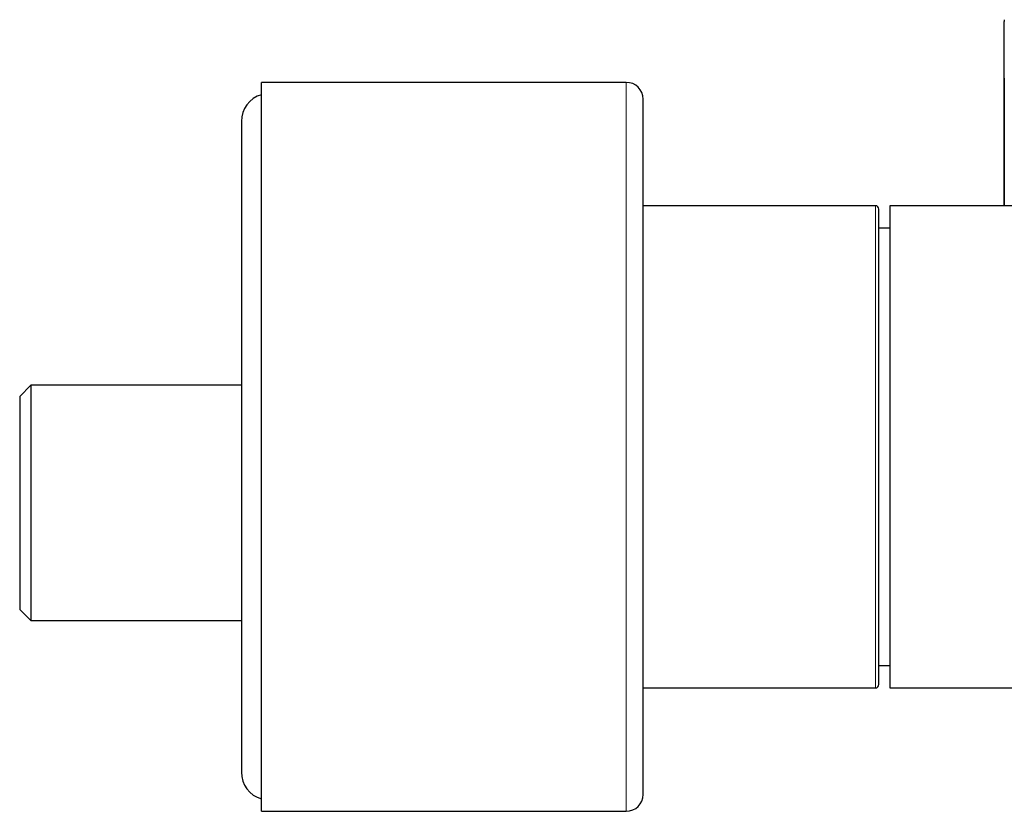
# Model space of a CAD drawing. Units: millimetres. Extents: x 8 to 1109, y 12 to 682.
# Drawn here: x 761 to 849, y 557 to 627 of the extents above; entities that cross this region are included whole.
import ezdxf

# ---------------------------------------------------------------- set-up
doc = ezdxf.new("R2010")
doc.units = ezdxf.units.MM

msp = doc.modelspace()

# ---------------------------------------------------------------- linework, layer by layer
at = {"color": 7, "linetype": 'Continuous', "lineweight": 30}
for p, q in [((814.854, 621.544), (782.354, 621.544)), ((782.354, 556.544), (782.354, 621.544)), ((780.554, 618.044), (780.554, 560.044)), ((837.054, 610.544), (816.354, 610.544)), ((862.039, 610.544), (838.354, 610.544)), ((838.354, 610.544), (838.354, 567.544)), ((838.354, 608.544), (837.354, 608.544)), ((761.804, 594.544), (760.804, 593.544)), ((780.554, 594.544), (761.804, 594.544)), ((761.804, 594.544), (761.804, 584.044)), ((760.804, 593.544), (760.804, 574.544)), ((761.804, 584.044), (761.804, 573.544)), ((760.804, 574.544), (761.804, 573.544)), ((761.804, 573.544), (780.554, 573.544)), ((837.354, 569.544), (838.354, 569.544)), ((816.354, 567.544), (837.054, 567.544)), ((838.354, 567.544), (862.039, 567.544)), ((782.354, 556.544), (814.854, 556.544))]:
    msp.add_line(p, q, dxfattribs=at)
at = {"color": 252, "linetype": 'Continuous', "lineweight": 0}
for p, q in [((814.854, 556.544), (814.854, 621.544)), ((837.054, 567.544), (837.054, 610.544))]:
    msp.add_line(p, q, dxfattribs=at)
at = {"color": 7, "linetype": 'Continuous', "lineweight": 30}
for centre, radius, start, end in [((814.854, 620.044), 1.5, 0, 90), ((783.054, 618.044), 2.5, 106.2602, 180), ((837.054, 610.244), 0.3, 0, 90), ((837.054, 567.844), 0.3, 270, 0), ((783.054, 560.044), 2.5, 180, 253.7398), ((814.854, 558.044), 1.5, 270, 0)]:
    msp.add_arc(centre, radius, start, end, dxfattribs=at)
for points, knots in [([(848.54, 627.131), (848.54, 627.123), (848.539, 627.106), (848.539, 627.07), (848.539, 627.027), (848.539, 626.992), (848.539, 626.974)], [0, 0, 0, 0, 0.251, 0.501306, 0.750957, 1, 1, 1, 1]), ([(848.54, 627.131), (848.54, 627.122), (848.539, 627.105), (848.539, 627.076), (848.539, 627.052), (848.539, 627.043)], [0, 0, 0, 0, 0.38745, 0.773828, 1, 1, 1, 1]), ([(848.539, 621.914), (848.539, 621.937), (848.539, 622.082), (848.539, 622.345), (848.539, 622.697), (848.539, 623.036), (848.539, 623.349), (848.539, 623.637), (848.539, 623.834), (848.539, 623.96), (848.539, 624.018), (848.539, 624.075), (848.539, 624.131), (848.539, 624.187), (848.539, 624.243), (848.539, 624.375), (848.539, 624.579), (848.539, 624.845), (848.539, 625.096), (848.539, 625.333), (848.539, 625.535), (848.539, 625.706), (848.539, 625.85), (848.539, 625.957), (848.539, 626.03), (848.539, 626.073), (848.539, 626.115), (848.539, 626.156), (848.539, 626.197), (848.539, 626.236), (848.539, 626.313), (848.539, 626.421), (848.539, 626.551), (848.539, 626.666), (848.539, 626.765), (848.539, 626.85), (848.539, 626.918), (848.539, 626.96), (848.539, 626.974), (848.539, 626.976)], [0, 0, 0, 0, 0.009039, 0.059394, 0.108794, 0.157263, 0.204823, 0.245947, 0.286405, 0.295398, 0.304359, 0.313288, 0.322185, 0.33105, 0.339885, 0.348687, 0.394673, 0.439739, 0.483926, 0.527273, 0.569826, 0.600554, 0.630899, 0.66088, 0.670898, 0.680877, 0.69082, 0.700726, 0.710596, 0.720432, 0.730234, 0.769303, 0.807807, 0.845806, 0.883363, 0.920544, 0.957414, 0.994043, 1, 1, 1, 1]), ([(848.539, 621.917), (848.539, 621.899), (848.539, 621.764), (848.539, 621.504), (848.539, 621.135), (848.539, 620.751), (848.539, 620.354), (848.539, 619.945), (848.539, 619.521), (848.539, 619.078), (848.539, 618.617), (848.539, 618.137), (848.539, 617.641), (848.539, 617.129), (848.539, 616.602), (848.539, 616.059), (848.539, 615.501), (848.539, 614.928), (848.539, 614.34), (848.539, 613.737), (848.539, 613.118), (848.539, 612.488), (848.539, 611.847), (848.539, 611.199), (848.539, 610.762), (848.539, 610.544)], [0, 0, 0, 0, 0.005515, 0.040437, 0.076367, 0.113306, 0.150568, 0.188805, 0.228018, 0.268208, 0.310225, 0.353261, 0.397314, 0.442385, 0.488471, 0.535573, 0.583688, 0.632709, 0.682738, 0.733775, 0.78582, 0.838873, 0.891961, 0.946023, 1, 1, 1, 1]), ([(848.539, 610.544), (848.539, 610.73), (848.539, 610.971), (848.539, 611.265), (848.539, 611.428), (848.539, 611.59), (848.539, 611.76), (848.539, 612.116), (848.539, 612.621), (848.539, 613.262), (848.539, 613.856), (848.539, 614.439), (848.539, 615.009), (848.539, 615.568), (848.539, 616.093), (848.539, 616.586), (848.539, 617.048), (848.539, 617.548), (848.539, 617.913), (848.539, 618.149), (848.539, 618.213), (848.539, 618.277), (848.539, 618.341), (848.539, 618.405), (848.539, 618.468), (848.539, 618.687), (848.539, 619.055), (848.539, 619.565), (848.539, 620.059), (848.539, 620.464), (848.539, 620.783), (848.539, 621.023), (848.539, 621.258), (848.539, 621.494), (848.539, 621.713), (848.539, 621.853), (848.539, 621.914)], [0, 0, 0, 0, 0.0461101, 0.0596452, 0.073138, 0.0865886, 0.1000239, 0.1154791, 0.1755444, 0.2264275, 0.2765529, 0.3259275, 0.3745581, 0.4224521, 0.4696171, 0.5105258, 0.5508819, 0.5906914, 0.6424132, 0.6481607, 0.6538964, 0.6596206, 0.6653332, 0.6710341, 0.6767236, 0.6824014, 0.7299574, 0.7765855, 0.8223009, 0.8671197, 0.8902445, 0.9131305, 0.9357805, 0.9581972, 0.9817426, 1, 1, 1, 1]), ([(816.354, 603.906), (816.354, 604.114), (816.354, 604.529), (816.354, 605.141), (816.354, 605.745), (816.354, 606.339), (816.354, 606.857), (816.354, 607.302), (816.354, 607.676), (816.354, 608.046), (816.354, 608.416), (816.354, 608.789), (816.354, 609.189), (816.354, 609.612), (816.354, 610.052), (816.354, 610.483), (816.354, 610.907), (816.354, 611.252), (816.354, 611.522), (816.354, 611.722), (816.354, 611.919), (816.354, 612.114), (816.354, 612.308), (816.354, 612.499), (816.354, 612.689), (816.354, 612.965), (816.354, 613.322), (816.354, 613.752), (816.354, 614.169), (816.354, 614.574), (816.354, 614.919), (816.354, 615.212), (816.354, 615.455), (816.354, 615.693), (816.354, 615.924), (816.354, 616.151), (816.354, 616.412), (816.354, 616.704), (816.354, 617.021), (816.354, 617.322), (816.354, 617.608), (816.354, 617.877), (816.354, 618.129), (816.354, 618.365), (816.354, 618.586), (816.354, 618.793), (816.354, 618.986), (816.354, 619.164), (816.354, 619.326), (816.354, 619.472), (816.354, 619.586), (816.354, 619.675), (816.354, 619.743), (816.354, 619.805), (816.354, 619.86), (816.354, 619.907), (816.354, 619.955), (816.354, 619.997), (816.354, 620.028), (816.354, 620.044), (816.354, 620.042), (816.354, 620.042)], [0, 0, 0, 0, 0.021473, 0.042913, 0.064331, 0.085738, 0.107146, 0.121169, 0.1352, 0.149243, 0.1633, 0.177762, 0.192665, 0.210526, 0.228369, 0.246201, 0.264028, 0.281856, 0.290614, 0.299374, 0.308138, 0.316906, 0.325679, 0.334458, 0.343244, 0.352037, 0.373219, 0.394364, 0.415483, 0.436586, 0.457686, 0.471504, 0.485329, 0.499162, 0.513007, 0.526867, 0.540745, 0.56238, 0.583976, 0.605544, 0.627096, 0.648643, 0.669813, 0.691, 0.712216, 0.733471, 0.755106, 0.776702, 0.79827, 0.819822, 0.84137, 0.855481, 0.869599, 0.883727, 0.897867, 0.912023, 0.926198, 0.94738, 0.968525, 0.989644, 1, 1, 1, 1]), ([(837.354, 570.439), (837.354, 570.538), (837.354, 570.735), (837.354, 571.05), (837.354, 571.379), (837.354, 571.68), (837.354, 571.947), (837.354, 572.176), (837.354, 572.412), (837.354, 572.658), (837.354, 572.936), (837.354, 573.247), (837.354, 573.589), (837.354, 573.94), (837.354, 574.242), (837.354, 574.492), (837.354, 574.686), (837.354, 574.883), (837.354, 575.081), (837.354, 575.283), (837.354, 575.571), (837.354, 575.952), (837.354, 576.429), (837.354, 576.915), (837.354, 577.35), (837.354, 577.729), (837.354, 578.049), (837.354, 578.373), (837.354, 578.701), (837.354, 579.082), (837.354, 579.518), (837.354, 580.01), (837.354, 580.507), (837.354, 581.01), (837.354, 581.518), (837.354, 582.032), (837.354, 582.551), (837.354, 583.056), (837.354, 583.547), (837.354, 584.022), (837.354, 584.499), (837.354, 584.978), (837.354, 585.425), (837.354, 585.839), (837.354, 586.22), (837.354, 586.602), (837.354, 586.985), (837.354, 587.441), (837.354, 587.969), (837.354, 588.569), (837.354, 589.168), (837.354, 589.656), (837.354, 590.035), (837.354, 590.304), (837.354, 590.572), (837.354, 590.841), (837.354, 591.109), (837.354, 591.377), (837.354, 591.727), (837.354, 592.158), (837.354, 592.667), (837.354, 593.174), (837.354, 593.678), (837.354, 594.144), (837.354, 594.571), (837.354, 594.961), (837.354, 595.348), (837.354, 595.726), (837.354, 596.153), (837.354, 596.629), (837.354, 597.157), (837.354, 597.679), (837.354, 598.195), (837.354, 598.705), (837.354, 599.22), (837.354, 599.739), (837.354, 600.26), (837.354, 600.771), (837.354, 601.21), (837.354, 601.581), (837.354, 601.888), (837.354, 602.191), (837.354, 602.497), (837.354, 602.83), (837.354, 603.186), (837.354, 603.559), (837.354, 603.924), (837.354, 604.223), (837.354, 604.462), (837.354, 604.643), (837.354, 604.821), (837.354, 604.997), (837.354, 605.171), (837.354, 605.414), (837.354, 605.722), (837.354, 606.086), (837.354, 606.435), (837.354, 606.729), (837.354, 606.973), (837.354, 607.171), (837.354, 607.364), (837.354, 607.551), (837.354, 607.76), (837.354, 607.986), (837.354, 608.225), (837.354, 608.452), (837.354, 608.665), (837.354, 608.866), (837.354, 609.053), (837.354, 609.227), (837.354, 609.383), (837.354, 609.521), (837.354, 609.642), (837.354, 609.753), (837.354, 609.852), (837.354, 609.934), (837.354, 610.001), (837.354, 610.056), (837.354, 610.104), (837.354, 610.145), (837.354, 610.185), (837.354, 610.219), (837.354, 610.241), (837.354, 610.242), (837.354, 610.242)], [0, 0, 0, 0, 0.010878, 0.021736, 0.032585, 0.043432, 0.050253, 0.05708, 0.063915, 0.070848, 0.078098, 0.087146, 0.096185, 0.105218, 0.114252, 0.118985, 0.123721, 0.12846, 0.133202, 0.137949, 0.142702, 0.153431, 0.164139, 0.174835, 0.185526, 0.192248, 0.198974, 0.205706, 0.212446, 0.219196, 0.228982, 0.23875, 0.248504, 0.258253, 0.268003, 0.277759, 0.287529, 0.29732, 0.306089, 0.314843, 0.323585, 0.332322, 0.341056, 0.347921, 0.35479, 0.361665, 0.368549, 0.375444, 0.386173, 0.396882, 0.407577, 0.418268, 0.423069, 0.427872, 0.432678, 0.437486, 0.442299, 0.447116, 0.451939, 0.461167, 0.470379, 0.479582, 0.488779, 0.497977, 0.505208, 0.512446, 0.519692, 0.526859, 0.533697, 0.543857, 0.554006, 0.564151, 0.5743, 0.584461, 0.59464, 0.605516, 0.616374, 0.627222, 0.638069, 0.644891, 0.651719, 0.658554, 0.665488, 0.672738, 0.681786, 0.690825, 0.699858, 0.708891, 0.713625, 0.718361, 0.7231, 0.727842, 0.732589, 0.737341, 0.748071, 0.758779, 0.769475, 0.780166, 0.786888, 0.793614, 0.800346, 0.807086, 0.813836, 0.823622, 0.83339, 0.843144, 0.852893, 0.862643, 0.872399, 0.882169, 0.89196, 0.900729, 0.909483, 0.918225, 0.926962, 0.935696, 0.942561, 0.94943, 0.956305, 0.963189, 0.970084, 0.980813, 0.991522, 1, 1, 1, 1]), ([(816.354, 558.045), (816.354, 558.045), (816.354, 558.044), (816.354, 558.058), (816.354, 558.082), (816.354, 558.112), (816.354, 558.143), (816.354, 558.17), (816.354, 558.189), (816.354, 558.209), (816.354, 558.231), (816.354, 558.253), (816.354, 558.295), (816.354, 558.359), (816.354, 558.455), (816.354, 558.564), (816.354, 558.685), (816.354, 558.818), (816.354, 558.954), (816.354, 559.089), (816.354, 559.22), (816.354, 559.359), (816.354, 559.504), (816.354, 559.653), (816.354, 559.834), (816.354, 560.05), (816.354, 560.31), (816.354, 560.585), (816.354, 560.875), (816.354, 561.181), (816.354, 561.501), (816.354, 561.836), (816.354, 562.185), (816.354, 562.547), (816.354, 562.923), (816.354, 563.313), (816.354, 563.67), (816.354, 563.989), (816.354, 564.266), (816.354, 564.549), (816.354, 564.841), (816.354, 565.144), (816.354, 565.48), (816.354, 565.847), (816.354, 566.244), (816.354, 566.65), (816.354, 567.063), (816.354, 567.413), (816.354, 567.695), (816.354, 567.907), (816.354, 568.121), (816.354, 568.337), (816.354, 568.554), (816.354, 568.774), (816.354, 568.996), (816.354, 569.324), (816.354, 569.763), (816.354, 570.318), (816.354, 570.881), (816.354, 571.454), (816.354, 571.968), (816.354, 572.421), (816.354, 572.81), (816.354, 573.203), (816.354, 573.6), (816.354, 574.001), (816.354, 574.481), (816.354, 575.041), (816.354, 575.684), (816.354, 576.334), (816.354, 576.99), (816.354, 577.649), (816.354, 578.309), (816.354, 578.972), (816.354, 579.641), (816.354, 580.319), (816.354, 581.006), (816.354, 581.701), (816.354, 582.398), (816.354, 583.099), (816.354, 583.722), (816.354, 584.265), (816.354, 584.729), (816.354, 585.194), (816.354, 585.66), (816.354, 586.128), (816.354, 586.673), (816.354, 587.297), (816.354, 587.999), (816.354, 588.7), (816.354, 589.4), (816.354, 590.038), (816.354, 590.614), (816.354, 591.127), (816.354, 591.536), (816.354, 591.841), (816.354, 592.043), (816.354, 592.244), (816.354, 592.446), (816.354, 592.647), (816.354, 592.99), (816.354, 593.473), (816.354, 594.094), (816.354, 594.713), (816.354, 595.329), (816.354, 595.943), (816.354, 596.51), (816.354, 597.031), (816.354, 597.507), (816.354, 597.981), (816.354, 598.45), (816.354, 598.907), (816.354, 599.431), (816.354, 600.024), (816.354, 600.687), (816.354, 601.344), (816.354, 601.995), (816.354, 602.639), (816.354, 603.277), (816.354, 603.696), (816.354, 603.906)], [0, 0, 0, 0, 0.005558, 0.016468, 0.024471, 0.032478, 0.040491, 0.043642, 0.046794, 0.049947, 0.053102, 0.056259, 0.059418, 0.06923, 0.079027, 0.088813, 0.098593, 0.10837, 0.118148, 0.125834, 0.133525, 0.141224, 0.148932, 0.156444, 0.163712, 0.174823, 0.185922, 0.197015, 0.20811, 0.21921, 0.230322, 0.241453, 0.252556, 0.263642, 0.274716, 0.285786, 0.296856, 0.304107, 0.311363, 0.318625, 0.325894, 0.333373, 0.341079, 0.350315, 0.359541, 0.368762, 0.37798, 0.387199, 0.391728, 0.396258, 0.400789, 0.405323, 0.40986, 0.414399, 0.418942, 0.423489, 0.434442, 0.445376, 0.456297, 0.467209, 0.47812, 0.485265, 0.492413, 0.499567, 0.506726, 0.513893, 0.521069, 0.532256, 0.543423, 0.554576, 0.565721, 0.576863, 0.587809, 0.598765, 0.609736, 0.620727, 0.631914, 0.643081, 0.654234, 0.665378, 0.67652, 0.683817, 0.691117, 0.698423, 0.705734, 0.713055, 0.720385, 0.731338, 0.742271, 0.753192, 0.764105, 0.775015, 0.783018, 0.791025, 0.799038, 0.802189, 0.80534, 0.808494, 0.811649, 0.814806, 0.817965, 0.827777, 0.837574, 0.84736, 0.85714, 0.866917, 0.876695, 0.884381, 0.892072, 0.899771, 0.907479, 0.914991, 0.92226, 0.933371, 0.944471, 0.955564, 0.966658, 0.977758, 0.98887, 1, 1, 1, 1]), ([(837.354, 567.845), (837.354, 567.844), (837.354, 567.842), (837.354, 567.851), (837.354, 567.866), (837.354, 567.88), (837.354, 567.898), (837.354, 567.919), (837.354, 567.944), (837.354, 567.972), (837.354, 568.013), (837.354, 568.071), (837.354, 568.153), (837.354, 568.247), (837.354, 568.354), (837.354, 568.464), (837.354, 568.575), (837.354, 568.685), (837.354, 568.801), (837.354, 568.923), (837.354, 569.069), (837.354, 569.244), (837.354, 569.455), (837.354, 569.679), (837.354, 569.918), (837.354, 570.17), (837.354, 570.349), (837.354, 570.439)], [0, 0, 0, 0, 0.011713, 0.068196, 0.093562, 0.118936, 0.144323, 0.169728, 0.195153, 0.220604, 0.246084, 0.294838, 0.343509, 0.392126, 0.440717, 0.489312, 0.527515, 0.565753, 0.604038, 0.641903, 0.678031, 0.731712, 0.785333, 0.838934, 0.892553, 0.946229, 1, 1, 1, 1])]:
    msp.add_open_spline(points, degree=3, knots=knots, dxfattribs=at)
at = {"color": 252, "linetype": 'Continuous', "lineweight": 0}
msp.add_open_spline([(848.539, 626.976), (848.539, 626.988), (848.539, 627.013), (848.539, 627.034), (848.539, 627.037), (848.539, 627.039)], degree=3, knots=[0, 0, 0, 0, 0.295586, 0.647932, 1, 1, 1, 1], dxfattribs=at)

doc.saveas('drawing.dxf')
